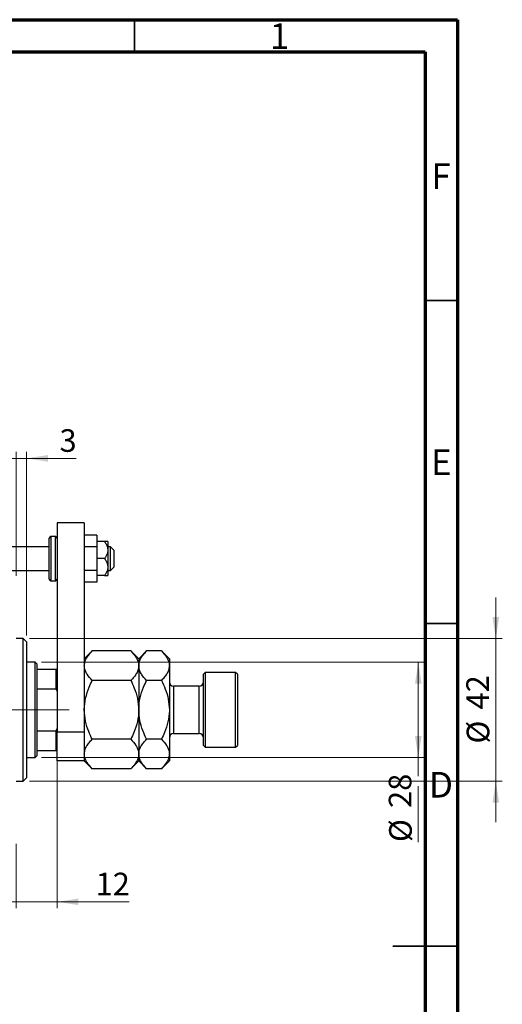
# Model space of a CAD drawing. Units: millimetres. Extents: x 15 to 422, y 5 to 292.
# Drawn here: x 347 to 422, y 140 to 292 of the extents above; entities that cross this region are included whole.
import ezdxf

# ---------------------------------------------------------------- set-up
doc = ezdxf.new("R2010")
doc.units = ezdxf.units.MM
doc.linetypes.add('CENTERX2', pattern=[20.32, 12.7, -2.54, 2.54, -2.54])
doc.styles.add('SLDTEXTSTYLE0', font='TXT', dxfattribs={"width": 0.75})
doc.dimstyles.new('SLDDIMSTYLE0', dxfattribs={"dimtxt": 3.5, "dimasz": 3.302, "dimexe": 0, "dimexo": 0.0625, "dimgap": 0.875, "dimtad": 1, "dimdec": 0, "dimlfac": 1.9, "dimrnd": 1e-09, "dimzin": 12, "dimdsep": 46, "dimtxsty": 'SLDTEXTSTYLE0', "dimsah": 1, "dimcen": 0.09, "dimadec": 0, "dimazin": 3, "dimtfac": 1, "dimtdec": 0, "dimtofl": 0, "dimtmove": 0, "dimatfit": 3, "dimfxl": 1, "dimfrac": 2, "dimtolj": 1, "dimtzin": 12, "dimarcsym": 0})
doc.dimstyles.new('SLDDIMSTYLE2', dxfattribs={"dimtxt": 3.5, "dimasz": 3.302, "dimexe": 0, "dimexo": 0.0625, "dimgap": 0.875, "dimtad": 1, "dimdec": 0, "dimlfac": 1.9, "dimrnd": 1e-09, "dimzin": 12, "dimdsep": 46, "dimtxsty": 'SLDTEXTSTYLE0', "dimsah": 1, "dimcen": 0.09, "dimadec": 0, "dimazin": 3, "dimtfac": 1, "dimtdec": 0, "dimtmove": 0, "dimatfit": 0, "dimfxl": 1, "dimfrac": 2, "dimtolj": 1, "dimtzin": 12, "dimarcsym": 0})

# ---------------------------------------------------------------- blocks, each defined once
blk = doc.blocks.new('_D_5')
at = {"color": 7, "linetype": 'Continuous', "lineweight": 0}
for p, q in [((346.73, 205.85), (346.73, 225.06)), ((348.31, 196.64), (348.31, 225.06)), ((346.73, 224.06), (340.38, 224.06)), ((346.73, 224.06), (348.31, 224.06)), ((348.31, 224.06), (356.01, 224.06))]:
    blk.add_line(p, q, dxfattribs=at)
at = {"color": 7, "linetype": 'Continuous', "lineweight": 18}
for points in [[(346.73, 224.06), (343.43, 224.57), (343.43, 223.55)], [(348.31, 224.06), (351.61, 223.55), (351.61, 224.57)]]:
    blk.add_solid(points, dxfattribs=at)
at = {"color": 7, "linetype": 'Continuous', "lineweight": 18, "insert": (353.42, 228.57), "char_height": 3.5, "attachment_point": 1, "style": 'SLDTEXTSTYLE0'}
blk.add_mtext('3', dxfattribs=at)
blk = doc.blocks.new('_D_10')
at = {"color": 7, "linetype": 'Continuous', "lineweight": 0}
for p, q in [((350.62, 192.48), (409.94, 192.48)), ((408.94, 177.74), (408.94, 192.48)), ((350.62, 177.74), (409.94, 177.74)), ((408.94, 177.74), (408.94, 174.82)), ((408.94, 173.3), (408.94, 164.64))]:
    blk.add_line(p, q, dxfattribs=at)
at = {"color": 7, "linetype": 'Continuous', "lineweight": 18}
for points in [[(408.94, 192.48), (408.43, 189.18), (409.45, 189.18)], [(408.94, 177.74), (409.45, 181.05), (408.43, 181.05)]]:
    blk.add_solid(points, dxfattribs=at)
at = {"color": 7, "linetype": 'Continuous', "lineweight": 18, "char_height": 3.5, "attachment_point": 1, "rotation": 90, "style": 'SLDTEXTSTYLE0'}
for s, insert in [('28', (404.37, 169.92)), ('%%c', (404.43, 164.64))]:
    blk.add_mtext(s, dxfattribs=dict(at, insert=insert))
blk = doc.blocks.new('_D_11')
at = {"color": 7, "linetype": 'Continuous', "lineweight": 0}
for p, q in [((420.94, 196.17), (420.94, 202.52)), ((348.78, 196.17), (421.94, 196.17)), ((420.94, 196.17), (420.94, 174.06)), ((348.78, 174.06), (421.94, 174.06)), ((420.94, 174.06), (420.94, 167.71))]:
    blk.add_line(p, q, dxfattribs=at)
at = {"color": 7, "linetype": 'Continuous', "lineweight": 18}
for points in [[(420.94, 196.17), (421.45, 199.47), (420.43, 199.47)], [(420.94, 174.06), (420.43, 170.76), (421.45, 170.76)]]:
    blk.add_solid(points, dxfattribs=at)
at = {"color": 7, "linetype": 'Continuous', "lineweight": 18, "char_height": 3.5, "attachment_point": 1, "rotation": 90, "style": 'SLDTEXTSTYLE0'}
for s, insert in [('42', (416.37, 185.17)), ('%%c', (416.43, 179.89))]:
    blk.add_mtext(s, dxfattribs=dict(at, insert=insert))
blk = doc.blocks.new('_D_12')
at = {"color": 7, "linetype": 'Continuous', "lineweight": 0}
for p, q in [((353.05, 181.22), (353.05, 154.38)), ((346.73, 164.38), (346.73, 154.38)), ((346.73, 155.38), (340.38, 155.38)), ((346.73, 155.38), (353.05, 155.38)), ((353.05, 155.38), (364.17, 155.38))]:
    blk.add_line(p, q, dxfattribs=at)
at = {"color": 7, "linetype": 'Continuous', "lineweight": 18}
for points in [[(346.73, 155.38), (343.43, 155.88), (343.43, 154.87)], [(353.05, 155.38), (356.35, 154.87), (356.35, 155.88)]]:
    blk.add_solid(points, dxfattribs=at)
at = {"color": 7, "linetype": 'Continuous', "lineweight": 18, "insert": (359, 159.89), "char_height": 3.5, "attachment_point": 1, "style": 'SLDTEXTSTYLE0'}
blk.add_mtext('12', dxfattribs=at)

msp = doc.modelspace()

# ---------------------------------------------------------------- linework, layer by layer
at = {"color": 7, "linetype": 'Continuous', "lineweight": 70}
for p, q in [((15, 292), (415, 292)), ((415, 292), (415, 5)), ((20, 287), (410, 287)), ((410, 287), (410, 10))]:
    msp.add_line(p, q, dxfattribs=at)
at = {"color": 7, "linetype": 'Continuous', "lineweight": 35}
for p, q in [((365, 287), (365, 292)), ((410, 248.5), (415, 248.5)), ((410, 198.5), (415, 198.5)), ((415, 148.5), (405, 148.5)), ((410, 148.5), (415, 148.5))]:
    msp.add_line(p, q, dxfattribs=at)
at = {"color": 7, "linetype": 'Continuous', "lineweight": 25}
for p, q in [((357.2558, 214.06), (353.0453, 214.06)), ((353.0453, 214.06), (353.0453, 181.6916)), ((357.2558, 214.06), (357.2558, 181.6916)), ((359.2032, 212.1801), (357.2558, 212.1801)), ((359.2032, 212.1801), (359.2032, 210.3569)), ((351.8347, 205.3758), (351.8347, 211.6916)), ((352.7821, 211.9547), (352.0979, 211.9547)), ((360.4022, 211.1653), (359.2032, 211.1653)), ((360.8874, 211.1653), (360.8874, 209.8495)), ((351.8347, 210.3758), (345.94, 210.3758)), ((359.2032, 210.3569), (357.2558, 210.3569)), ((359.2032, 210.3569), (359.2032, 206.7105)), ((361.3084, 210.3758), (360.8874, 210.3758)), ((360.8874, 209.8495), (360.8874, 207.2179)), ((361.8347, 209.8495), (361.3084, 210.3758)), ((361.3084, 206.6916), (361.3084, 210.3758)), ((361.8347, 209.8495), (361.8347, 207.237)), ((360.4022, 208.5337), (359.2032, 208.5337)), ((345.94, 206.6916), (351.8347, 206.6916)), ((359.2032, 206.7105), (357.2558, 206.7105)), ((359.2032, 206.7105), (359.2032, 204.8873)), ((360.4022, 205.9021), (359.2032, 205.9021)), ((360.8874, 207.2179), (360.8874, 205.9021)), ((360.8874, 206.6916), (361.3084, 206.6916)), ((361.3084, 206.6916), (361.8347, 207.2179)), ((361.8347, 207.237), (361.8347, 207.2179)), ((352.0979, 205.1126), (352.7821, 205.1126)), ((359.2032, 204.8873), (357.2558, 204.8873)), ((347.7821, 196.1653), (346.7295, 196.1653)), ((348.3084, 195.6389), (347.7821, 196.1653)), ((347.7821, 174.06), (347.7821, 196.1653)), ((348.3084, 195.6389), (348.3084, 174.5863)), ((358.4771, 194.2287), (357.2558, 193.0074)), ((364.4555, 194.2287), (358.4771, 194.2287)), ((365.6768, 193.0074), (364.4555, 194.2287)), ((366.8982, 194.2287), (365.6768, 193.0074)), ((369.1924, 194.2287), (366.8982, 194.2287)), ((370.4137, 193.0074), (369.1924, 194.2287)), ((349.6242, 192.4811), (348.3084, 192.4811)), ((349.8874, 192.2179), (349.6242, 192.4811)), ((349.6242, 177.7442), (349.6242, 192.4811)), ((349.8874, 192.2179), (349.8874, 191.4284)), ((365.6768, 193.0074), (365.6768, 191.9497)), ((370.4137, 193.0074), (370.4137, 191.9497)), ((349.8874, 191.4284), (349.8874, 188.3677)), ((349.8874, 191.4284), (352.8874, 191.4284)), ((352.8874, 188.3677), (352.8874, 191.4284)), ((352.8874, 191.4284), (353.0453, 191.4284)), ((365.6768, 191.9497), (365.6768, 185.1126)), ((370.4137, 191.9497), (370.4137, 185.1126)), ((375.94, 190.9021), (375.6768, 190.6389)), ((375.6768, 179.5863), (375.6768, 190.6389)), ((380.6768, 190.9021), (375.94, 190.9021)), ((375.94, 190.9021), (375.94, 179.3232)), ((380.94, 190.6389), (380.6768, 190.9021)), ((380.6768, 179.3232), (380.6768, 190.9021)), ((380.94, 190.6389), (380.94, 179.5863)), ((364.4555, 189.6707), (358.4771, 189.6707)), ((369.1924, 189.6707), (366.8982, 189.6707)), ((349.8874, 188.3677), (349.8874, 181.8575)), ((349.8874, 188.3677), (352.8874, 188.3677)), ((353.0453, 188.0069), (352.8874, 188.3677)), ((375.0453, 188.7968), (371.0453, 188.7968)), ((365.6768, 185.1126), (365.6768, 178.2756)), ((370.4137, 185.1126), (370.4137, 178.2756)), ((349.8874, 181.8575), (349.8874, 178.7968)), ((349.8874, 181.8575), (352.8874, 181.8575)), ((352.8874, 181.8575), (353.0453, 182.2184)), ((352.8874, 178.7968), (352.8874, 181.8575)), ((353.0453, 181.6916), (357.2558, 181.6916)), ((353.0453, 177.2179), (353.0453, 181.6916)), ((357.2558, 181.6916), (357.2558, 177.2179)), ((364.4555, 180.5546), (358.4771, 180.5546)), ((369.1924, 180.5546), (366.8982, 180.5546)), ((371.0453, 181.4284), (375.0453, 181.4284)), ((349.8874, 178.7968), (349.8874, 178.0074)), ((349.8874, 178.7968), (352.8874, 178.7968)), ((353.0453, 178.7968), (352.8874, 178.7968)), ((375.6768, 179.5863), (375.94, 179.3232)), ((375.94, 179.3232), (380.6768, 179.3232)), ((380.6768, 179.3232), (380.94, 179.5863)), ((348.3084, 177.7442), (349.6242, 177.7442)), ((349.6242, 177.7442), (349.8874, 178.0074)), ((357.2558, 177.2179), (353.0453, 177.2179)), ((357.2558, 177.2179), (358.4771, 175.9966)), ((364.4555, 175.9966), (365.6768, 177.2179)), ((365.6768, 178.2756), (365.6768, 177.2179)), ((365.6768, 177.2179), (366.8982, 175.9966)), ((369.1924, 175.9966), (370.4137, 177.2179)), ((370.4137, 178.2756), (370.4137, 177.2179)), ((364.4555, 175.9966), (358.4771, 175.9966)), ((369.1924, 175.9966), (366.8982, 175.9966)), ((346.7295, 174.06), (347.7821, 174.06)), ((347.7821, 174.06), (348.3084, 174.5863))]:
    msp.add_line(p, q, dxfattribs=at)
at = {"color": 8, "linetype": 'Continuous', "lineweight": 25}
for p, q in [((352.0979, 211.9547), (352.0979, 205.1126)), ((352.7821, 205.1126), (352.7821, 211.9547)), ((371.0453, 188.7968), (371.0453, 181.4284)), ((375.0453, 181.4284), (375.0453, 188.7968))]:
    msp.add_line(p, q, dxfattribs=at)
at = {"color": 7, "linetype": 'CENTERX2', "lineweight": 18}
for p, q in [((351.6242, 185.1126), (296.3084, 185.1126)), ((347.8874, 185.1126), (354.8874, 185.1126))]:
    msp.add_line(p, q, dxfattribs=at)
at = {"color": 7, "linetype": 'Continuous', "lineweight": 25}
for centre, radius, start, end in [((352.0979, 211.6916), 0.2632, 90, 180), ((352.7821, 211.6916), 0.2632, 0, 90), ((352.0979, 205.3758), 0.2632, 180, 270), ((352.7821, 205.3758), 0.2632, 270, 0), ((371.0453, 189.4284), 0.6316, 180, 270), ((375.0453, 189.4284), 0.6316, 270, 0), ((371.0453, 180.7968), 0.6316, 90, 180), ((375.0453, 180.7968), 0.6316, 0, 90)]:
    msp.add_arc(centre, radius, start, end, dxfattribs=at)
for points, knots in [([(360.4022, 211.1653), (360.5016, 211.0088), (360.7036, 210.6909), (360.8649, 210.2394), (360.8814, 209.9523), (360.8874, 209.8495)], [0, 0, 0, 0, 0.38355166, 0.77913824, 1, 1, 1, 1]), ([(360.8874, 211.1653), (360.862, 211.1653), (360.8076, 211.1653), (360.5434, 211.1653), (360.4022, 211.1653)], [0, 0, 0, 0, 0.46544539, 1, 1, 1, 1]), ([(360.8874, 209.8495), (360.8785, 209.7211), (360.8596, 209.447), (360.7082, 209.0402), (360.5387, 208.7358), (360.4268, 208.5701), (360.4022, 208.5337)], [0, 0, 0, 0, 0.27524993, 0.58791885, 0.90931143, 1, 1, 1, 1]), ([(360.4022, 208.5337), (360.5016, 208.3772), (360.7036, 208.0594), (360.8649, 207.6078), (360.8814, 207.3207), (360.8874, 207.2179)], [0, 0, 0, 0, 0.38355166, 0.77913824, 1, 1, 1, 1]), ([(360.8874, 207.2179), (360.8785, 207.0895), (360.8596, 206.8154), (360.7082, 206.4086), (360.5387, 206.1042), (360.4268, 205.9386), (360.4022, 205.9021)], [0, 0, 0, 0, 0.27524993, 0.58791885, 0.90931143, 1, 1, 1, 1]), ([(360.4022, 205.9021), (360.5198, 205.9021), (360.7671, 205.9021), (360.8844, 205.9021), (360.8872, 205.9021), (360.8874, 205.9021)], [0, 0, 0, 0, 0.45643488, 0.95955244, 1, 1, 1, 1]), ([(357.2558, 191.9497), (357.2732, 192.1478), (357.3084, 192.5483), (357.5806, 193.1313), (357.9692, 193.6949), (358.3073, 194.0502), (358.4771, 194.2287)], [0, 0, 0, 0, 0.2495773, 0.50436284, 0.75104628, 1, 1, 1, 1]), ([(364.4555, 194.2287), (364.7427, 193.9165), (365.1776, 193.4437), (365.5291, 192.7666), (365.6608, 192.3194), (365.6727, 192.0452), (365.6768, 191.9497)], [0, 0, 0, 0, 0.43204467, 0.6543481, 0.87965175, 1, 1, 1, 1]), ([(365.6768, 191.9497), (365.6943, 192.1478), (365.7295, 192.5483), (366.0016, 193.1313), (366.3903, 193.6949), (366.7284, 194.0502), (366.8982, 194.2287)], [0, 0, 0, 0, 0.2495773, 0.50436284, 0.75104628, 1, 1, 1, 1]), ([(369.1924, 194.2287), (369.4795, 193.9165), (369.9144, 193.4437), (370.266, 192.7666), (370.3976, 192.3194), (370.4095, 192.0452), (370.4137, 191.9497)], [0, 0, 0, 0, 0.43204467, 0.6543481, 0.87965175, 1, 1, 1, 1]), ([(358.4771, 189.6707), (358.1899, 189.9829), (357.755, 190.4557), (357.4035, 191.1328), (357.2719, 191.58), (357.2599, 191.8542), (357.2558, 191.9497)], [0, 0, 0, 0, 0.43204467, 0.6543481, 0.87965175, 1, 1, 1, 1]), ([(365.6768, 191.9497), (365.6594, 191.7515), (365.6242, 191.351), (365.3521, 190.7681), (364.9634, 190.2045), (364.6253, 189.8491), (364.4555, 189.6707)], [0, 0, 0, 0, 0.2495773, 0.50436284, 0.75104628, 1, 1, 1, 1]), ([(366.8982, 189.6707), (366.611, 189.9829), (366.1761, 190.4557), (365.8245, 191.1328), (365.6929, 191.58), (365.681, 191.8542), (365.6768, 191.9497)], [0, 0, 0, 0, 0.43204467, 0.6543481, 0.87965175, 1, 1, 1, 1]), ([(370.4137, 191.9497), (370.3963, 191.7515), (370.3611, 191.351), (370.0889, 190.7681), (369.7002, 190.2045), (369.3622, 189.8491), (369.1924, 189.6707)], [0, 0, 0, 0, 0.2495773, 0.50436284, 0.75104628, 1, 1, 1, 1]), ([(357.2558, 185.1126), (357.2559, 185.1376), (357.2577, 185.7422), (357.4093, 186.9506), (357.8933, 188.4428), (358.3147, 189.3291), (358.4771, 189.6707)], [0, 0, 0, 0, 0.01577176, 0.38130248, 0.76155042, 1, 1, 1, 1]), ([(364.4555, 189.6707), (364.6401, 189.2778), (365.0654, 188.3726), (365.5605, 186.8511), (365.6376, 185.6984), (365.6768, 185.1126)], [0, 0, 0, 0, 0.273851888, 0.63099265, 1, 1, 1, 1]), ([(365.6768, 185.1126), (365.6772, 185.1681), (365.6814, 185.788), (365.844, 186.9925), (366.3199, 188.4546), (366.7349, 189.3272), (366.8982, 189.6707)], [0, 0, 0, 0, 0.03496204, 0.39092983, 0.7602862, 1, 1, 1, 1]), ([(369.1924, 189.6707), (369.4016, 189.2221), (369.8378, 188.2867), (370.3095, 186.7587), (370.3786, 185.6668), (370.4137, 185.1126)], [0, 0, 0, 0, 0.31218306, 0.65087131, 1, 1, 1, 1]), ([(358.4771, 180.5546), (358.2925, 180.9475), (357.8672, 181.8526), (357.3722, 183.3741), (357.295, 184.5269), (357.2558, 185.1126)], [0, 0, 0, 0, 0.27385189, 0.63099265, 1, 1, 1, 1]), ([(365.6768, 185.1126), (365.6768, 185.0876), (365.6749, 184.483), (365.5233, 183.2747), (365.0394, 181.7824), (364.6179, 180.8962), (364.4555, 180.5546)], [0, 0, 0, 0, 0.01577176, 0.38130248, 0.76155042, 1, 1, 1, 1]), ([(366.8982, 180.5546), (366.6889, 181.0032), (366.2527, 181.9385), (365.781, 183.4666), (365.7119, 184.5584), (365.6768, 185.1126)], [0, 0, 0, 0, 0.31218306, 0.65087131, 1, 1, 1, 1]), ([(370.4137, 185.1126), (370.4133, 185.0572), (370.4092, 184.4373), (370.2465, 183.2328), (369.7706, 181.7706), (369.3557, 180.898), (369.1924, 180.5546)], [0, 0, 0, 0, 0.03496204, 0.39092983, 0.7602862, 1, 1, 1, 1]), ([(357.2558, 178.2756), (357.2732, 178.4738), (357.3084, 178.8742), (357.5806, 179.4572), (357.9692, 180.0208), (358.3073, 180.3761), (358.4771, 180.5546)], [0, 0, 0, 0, 0.2495773, 0.50436284, 0.75104628, 1, 1, 1, 1]), ([(364.4555, 180.5546), (364.7427, 180.2424), (365.1776, 179.7696), (365.5291, 179.0925), (365.6608, 178.6453), (365.6727, 178.3711), (365.6768, 178.2756)], [0, 0, 0, 0, 0.43204467, 0.6543481, 0.87965175, 1, 1, 1, 1]), ([(365.6768, 178.2756), (365.6943, 178.4738), (365.7295, 178.8742), (366.0016, 179.4572), (366.3903, 180.0208), (366.7284, 180.3761), (366.8982, 180.5546)], [0, 0, 0, 0, 0.2495773, 0.50436284, 0.75104628, 1, 1, 1, 1]), ([(369.1924, 180.5546), (369.4795, 180.2424), (369.9144, 179.7696), (370.266, 179.0925), (370.3976, 178.6453), (370.4095, 178.3711), (370.4137, 178.2756)], [0, 0, 0, 0, 0.43204467, 0.6543481, 0.87965175, 1, 1, 1, 1]), ([(358.4771, 175.9966), (358.1899, 176.3088), (357.755, 176.7816), (357.4035, 177.4587), (357.2719, 177.9059), (357.2599, 178.1801), (357.2558, 178.2756)], [0, 0, 0, 0, 0.43204467, 0.6543481, 0.87965175, 1, 1, 1, 1]), ([(365.6768, 178.2756), (365.6594, 178.0774), (365.6242, 177.6769), (365.3521, 177.094), (364.9634, 176.5304), (364.6253, 176.175), (364.4555, 175.9966)], [0, 0, 0, 0, 0.2495773, 0.50436284, 0.75104628, 1, 1, 1, 1]), ([(366.8982, 175.9966), (366.611, 176.3088), (366.1761, 176.7816), (365.8245, 177.4587), (365.6929, 177.9059), (365.681, 178.1801), (365.6768, 178.2756)], [0, 0, 0, 0, 0.43204467, 0.6543481, 0.87965175, 1, 1, 1, 1]), ([(370.4137, 178.2756), (370.3963, 178.0774), (370.3611, 177.6769), (370.0889, 177.094), (369.7002, 176.5304), (369.3622, 176.175), (369.1924, 175.9966)], [0, 0, 0, 0, 0.2495773, 0.50436284, 0.75104628, 1, 1, 1, 1])]:
    msp.add_open_spline(points, degree=3, knots=knots, dxfattribs=at)

# ---------------------------------------------------------------- texts
at = {"color": 7, "linetype": 'Continuous', "lineweight": 0, "char_height": 3.9688, "attachment_point": 2, "style": 'SLDTEXTSTYLE0'}
for s, insert in [('1', (387.46, 291.4462)), ('F', (412.4577, 269.7458)), ('E', (412.5078, 225.4462)), ('D', (412.4527, 175.4958))]:
    msp.add_mtext(s, dxfattribs=dict(at, insert=insert))

# ---------------------------------------------------------------- dimensions: what is measured, and where the dimension line sits
at = {"color": 7, "linetype": 'Continuous', "lineweight": 18}
for base, p1, p2, picture, middle in [((348.3084, 224.06), (346.7295, 204.8495), (348.3084, 195.6389), '_D_5', (354.713, 224.06)), ((353.0453, 155.3758), (346.7295, 165.3758), (353.0453, 182.2184), '_D_12', (361.5847, 155.3758))]:
    dim = msp.add_linear_dim(base=base, p1=p1, p2=p2, dimstyle='SLDDIMSTYLE2', dxfattribs=at)
    dim.commit()
    dim.dimension.update_dxf_attribs({"geometry": picture, "text_midpoint": middle, "dimtype": 160})
for base, p1, p2, dimstyle, picture, middle in [((420.94, 174.06), (347.7821, 196.1653), (347.7821, 174.06), 'SLDDIMSTYLE2', '_D_11', (420.94, 185.1126)), ((408.94, 192.4811), (349.6242, 177.7442), (349.6242, 192.4811), 'SLDDIMSTYLE0', '_D_10', (408.94, 169.8671))]:
    dim = msp.add_linear_dim(base=base, p1=p1, p2=p2, angle=90, text='%%c<>', dimstyle=dimstyle, dxfattribs=at)
    dim.commit()
    dim.dimension.update_dxf_attribs({"geometry": picture, "text_midpoint": middle, "dimtype": 160})

doc.saveas('drawing.dxf')
